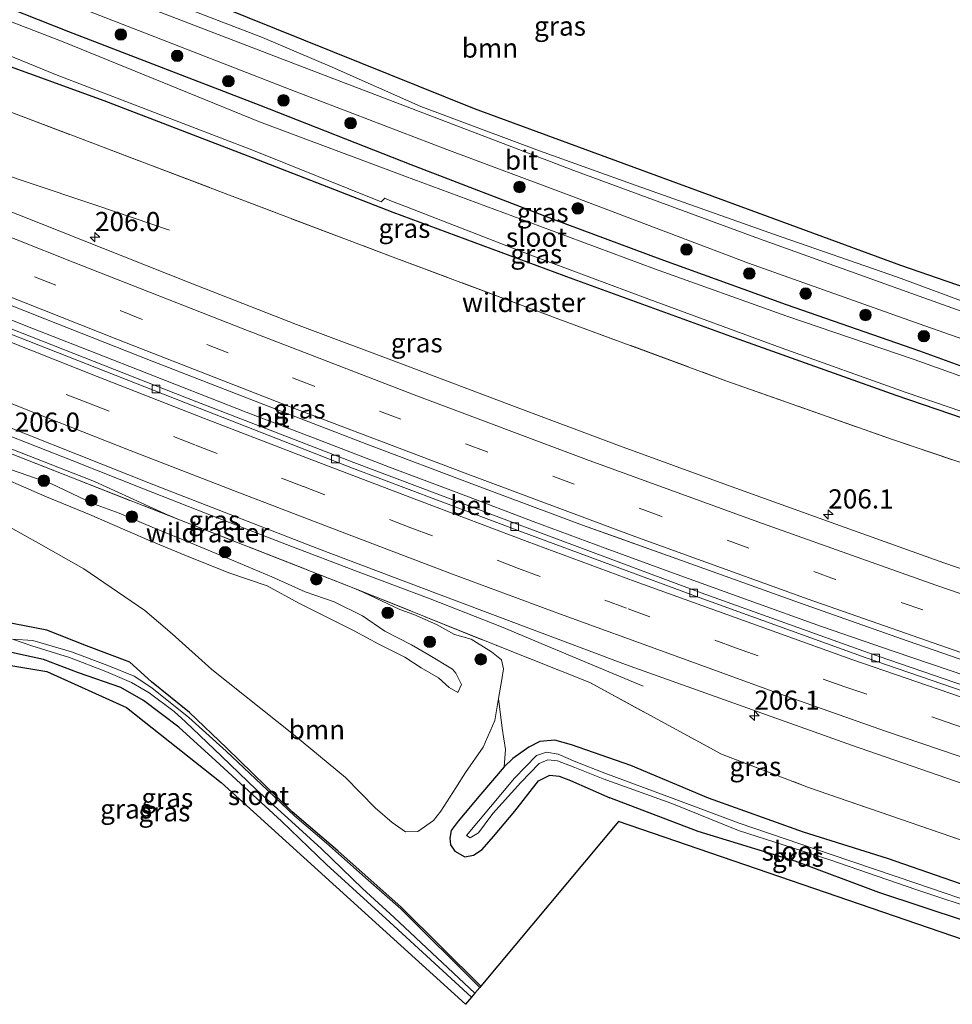
# Model space of a CAD drawing. Units: metres. Extents: x 219996 to 230000, y 439913 to 441221.
# Drawn here: x 222253 to 222374, y 440074 to 440202 of the extents above; entities that cross this region are included whole.
import ezdxf
from ezdxf.enums import TextEntityAlignment as Align

# ---------------------------------------------------------------- set-up
doc = ezdxf.new("R2010")
doc.units = ezdxf.units.M
doc.linetypes.add('IE-TERREINAFSCHEIDING', pattern=[10, 8, -2])
doc.linetypes.add('VW-3-9_STREEP', pattern=[12, 3, -9])
doc.layers.get('0').update_dxf_attribs({"lineweight": 25})
for name, color, linetype, lineweight in [('B-ME-AM-KILOMETR-S-B1', 7, 'Continuous', 18), ('B-ME-BV-GELEIDECONSTRUCTIE-GELEIDERAIL-L-B1', 213, 'BV-GELEIDERAIL', 18), ('B-ME-GR-BOOM-GV-B6', 93, 'Continuous', 18), ('B-ME-GR-BOOM-S-B1', 93, 'Continuous', 18), ('B-ME-GW-INSTEEKWATERGANG-L-B1', 10, 'Continuous', 25), ('B-ME-GW-KRUINLIJN-L-B1', 93, 'Continuous', 18), ('B-ME-GW-TEENLIJN-L-B1', 93, 'Continuous', 18), ('B-ME-IE-GRASLAND-GV-B6', 93, 'Continuous', 18), ('B-ME-IE-TERREINAFSCHEIDING-RASTERHEKWERK-L-B1', 8, 'IE-TERREINAFSCHEIDING', 18), ('B-ME-KG-KADASTRAAL-OPNAMEDTMGRENS-L-B1', 10, 'Continuous', 25), ('B-ME-OG-WATER-GV-B6', 153, 'Continuous', 18), ('B-ME-VH-VERH_SOORT-BETON-OVERIG-GV-B6', 8, 'IE-TERREINAFSCHEIDING-NATUURLIJK-HOUTWAL', 18), ('B-ME-VH-VERH_SOORT-BITUMEN-GV-B6', 8, 'IE-TERREINAFSCHEIDING-NATUURLIJK-HOUTWAL', 18), ('B-ME-VV-KOLK-S-B1', 8, 'Continuous', 18), ('B-ME-VW-MARKERING-39STREEP-015-L-B1', 255, 'VW-3-9_STREEP', 18), ('B-ME-VW-MARKERING-STREEP-015-L-B1', 7, 'Continuous', 18)]:
    doc.layers.add(name, color=color, linetype=linetype, lineweight=lineweight)
doc.styles.add('NLCS-ISO', font='NLCS-ISO.TTF')
doc.linetypes.add('BV-GELEIDERAIL', pattern='A,10,-3,[108,NLCS.SHX,S=1,R=0,X=0,Y=0],-3', length=16)
doc.linetypes.add('IE-TERREINAFSCHEIDING-NATUURLIJK-HOUTWAL', pattern='A,7,-1.5,[67,NLCS.SHX,S=0.75,R=45,X=0,Y=0],-1.5,7,-1.5,[70,NLCS.SHX,S=0.75,R=0,X=0,Y=0],-1.5', length=20)

# ---------------------------------------------------------------- blocks, each defined once
blk = doc.blocks.new('boom')
blk.add_hatch(color=256).paths.add_polyline_path([(-0.75, 0, 1), (0.75, 0, 1)])
blk.add_circle((0, 0), 0.75)
blk = doc.blocks.new('hecto')
for p, q in [((0, 0.625), (-0.625, 0)), ((0, -0.625), (0, 0.625)), ((-0.625, 0), (0.625, 0)), ((0.625, 0), (0, -0.625))]:
    blk.add_line(p, q)
blk = doc.blocks.new('kolk')
blk.add_lwpolyline([(-0.5, -0.5), (0.5, -0.5), (0.5, 0.5), (-0.5, 0.5)], close=True)

msp = doc.modelspace()

# ---------------------------------------------------------------- linework, layer by layer
at = {"layer": 'B-ME-BV-GELEIDECONSTRUCTIE-GELEIDERAIL-L-B1'}
for points in [[(222272.182, 440174.81, 16.435), (222262.705, 440178.003, 16.799), (222253.227, 440181.191, 17.04), (222243.764, 440184.425, 17.1), (222234.287, 440187.618, 17.105), (222224.801, 440190.783, 17.157), (222215.317, 440193.951, 17.202), (222205.826, 440197.103, 17.228), (222196.441, 440200.515, 17.22), (222193.292, 440201.775, 17.228)], [(222376.053, 440116.709, 17.693), (222366.59, 440119.945, 17.699), (222357.143, 440123.203, 17.696), (222347.727, 440126.57, 17.688), (222338.33, 440129.981, 17.664), (222328.935, 440133.406, 17.662), (222319.546, 440136.849, 17.649), (222310.204, 440140.41, 17.634), (222300.856, 440143.963, 17.616), (222291.518, 440147.531, 17.599), (222282.187, 440151.126, 17.605), (222272.874, 440154.766, 17.59), (222263.562, 440158.411, 17.578), (222254.249, 440162.054, 17.588), (222244.952, 440165.733, 17.572), (222235.66, 440169.43, 17.564), (222226.378, 440173.147, 17.55), (222217.104, 440176.886, 17.552), (222207.847, 440180.669, 17.544), (222198.566, 440184.391, 17.527), (222189.292, 440188.132, 17.524), (222180.046, 440191.938, 17.547), (222168.734, 440196.559, 17.567)], [(222333.886, 440115.43, 17.182), (222324.653, 440119.272, 17.589), (222315.433, 440123.136, 17.858), (222306.132, 440126.779, 17.829), (222296.782, 440130.326, 17.816), (222287.435, 440133.885, 17.793), (222278.104, 440137.483, 17.792), (222268.789, 440141.121, 17.752), (222259.483, 440144.795, 17.706), (222250.188, 440148.482, 17.654), (222240.903, 440152.195, 17.589), (222231.621, 440155.916, 17.539), (222222.341, 440159.643, 17.487), (222213.062, 440163.371, 17.432), (222203.798, 440167.137, 17.379), (222194.525, 440170.879, 17.342), (222185.25, 440174.617, 17.322), (222175.972, 440178.349, 17.299), (222166.693, 440182.076, 17.259), (222157.459, 440185.922, 17.232), (222154.642, 440187.084, 17.224)]]:
    msp.add_polyline3d(points, dxfattribs=at)
at = {"layer": 'B-ME-GR-BOOM-GV-B6'}
for points in [[(222245.177, 440217.506, 15.915), (222311.929, 440190.627, 16.135), (222367.473, 440170.219, 15.887), (222413.759, 440154.246, 15.988)], [(222383.924, 440162.458, 15.904), (222367.023, 440168.671, 15.911), (222350.999, 440174.255, 15.91), (222332.997, 440180.621, 15.925), (222320.4, 440185.165, 15.927), (222304.915, 440190.907, 16.03), (222293.39, 440196.036, 16.035), (222284.278, 440199.898, 16.107), (222267.888, 440206.249, 16.089)], [(222249.488, 440137.194, 16.231), (222255.122, 440134.063, 16.108), (222261.04, 440130.715, 15.997), (222268.97, 440125.283, 16.063), (222272.54, 440122.24, 16.154), (222277.683, 440117.574, 16.18), (222288.354, 440109.109, 16.184), (222295.11, 440103.524, 16.334), (222298.975, 440099.577, 16.418), (222301.185, 440097.656, 16.431), (222302.95, 440096.468, 16.403), (222304.518, 440096.485, 16.343), (222306.558, 440097.917, 16.339), (222307.515, 440099.157, 16.299), (222309.494, 440102.189, 16.419), (222310.765, 440104.161, 16.334), (222313.032, 440107.465, 16.334), (222314.548, 440110.963, 16.392), (222315.032, 440113.819, 16.598), (222315.51, 440109.952, 16.327), (222315.943, 440107.168, 16.303), (222315.796, 440104.928, 16.191)], [(222387.666, 440078.247, 16.604), (222330.698, 440097.819, 16.413), (222312.726, 440076.34, 16.109), (222302.363, 440086.619, 15.948), (222294.132, 440093.983, 15.983), (222288.165, 440099.039, 15.874), (222279.586, 440107.398, 15.847), (222274.797, 440111.983, 15.868), (222269.84, 440115.983, 15.809), (222266.999, 440118.543, 15.868), (222261.378, 440120.694, 15.927), (222256.179, 440122.728, 15.863), (222247.635, 440124.346, 15.885)], [(222315.796, 440104.928, 16.191), (222312.725, 440101.338, 16.23), (222309.792, 440097.848, 16.251), (222308.862, 440096.628, 16.276), (222308.701, 440095.626, 16.284), (222308.805, 440094.754, 16.284), (222309.358, 440093.931, 16.262), (222310.66, 440093.209, 16.283), (222311.79, 440093.394, 16.264), (222312.917, 440094.166, 16.242), (222314.408, 440095.834, 16.205), (222317.163, 440099.132, 15.997), (222320.248, 440103.111, 16.014), (222321.737, 440103.85, 15.998), (222322.936, 440103.706, 16.037), (222324.412, 440103.151, 16.057), (222329.545, 440100.859, 16.266), (222341.07, 440096.488, 16.344), (222353.702, 440092.623, 16.274), (222364.617, 440088.569, 16.324), (222375.899, 440084.824, 16.493)]]:
    msp.add_polyline3d(points, dxfattribs=at)
at = {"layer": 'B-ME-GW-INSTEEKWATERGANG-L-B1'}
for points in [[(222229.985, 440208.811, 15.794), (222230.003, 440209.077, 15.777), (222229.792, 440209.135, 15.777), (222229.939, 440209.747, 15.777), (222230.737, 440210.597, 15.926), (222231.168, 440210.846, 15.944), (222231.798, 440210.964, 15.98), (222233.021, 440210.817, 16.003), (222234.618, 440210.56, 16.038), (222238.816, 440208.834, 16.045), (222247.326, 440205.338, 15.996), (222259.003, 440200.698, 16.006), (222283.966, 440191.085, 15.941), (222303.63, 440183.351, 15.871), (222322.148, 440176.241, 15.837), (222336.086, 440171.066, 15.811), (222352.521, 440165.148, 15.788), (222369.889, 440159.103, 15.741), (222388.537, 440152.34, 15.724), (222411.81, 440144.392, 15.694)], [(222410.611, 440138.329, 15.546), (222366.847, 440153.287, 15.52), (222345.774, 440160.783, 15.565), (222324.773, 440168.414, 15.523), (222301.324, 440177.099, 15.594), (222282.985, 440184.253, 15.566), (222263.679, 440191.636, 15.651), (222244.245, 440198.672, 15.541), (222232.356, 440202.907, 15.689), (222229.165, 440204.349, 15.679), (222229.077, 440205.142, 15.569)], [(222312.726, 440076.34, 16.109), (222302.363, 440086.619, 15.948), (222294.132, 440093.983, 15.983), (222288.165, 440099.039, 15.874), (222279.586, 440107.398, 15.847), (222274.797, 440111.983, 15.868), (222269.84, 440115.983, 15.809), (222266.999, 440118.543, 15.868), (222261.378, 440120.694, 15.927), (222256.179, 440122.728, 15.863), (222247.635, 440124.346, 15.885), (222241.982, 440125.23, 15.901), (222236.169, 440125.578, 16.034), (222232.618, 440125.39, 16.042), (222231.41, 440124.875, 16.067), (222231.051, 440123.857, 16.067), (222231.061, 440122.853, 15.929)], [(222311.525, 440074.905, 16.109), (222300.905, 440084.702, 15.948), (222292.649, 440092.216, 15.983), (222286.778, 440097.83, 15.87), (222278.239, 440105.708, 15.847), (222273.418, 440110.102, 15.868), (222268.787, 440113.536, 15.809), (222265.832, 440115.234, 15.868), (222260.343, 440117.143, 15.927), (222255.78, 440118.879, 15.863), (222251.977, 440119.711, 15.93), (222247.351, 440120.748, 15.885), (222242.453, 440121.315, 15.901), (222238.49, 440121.61, 15.965), (222235.624, 440121.728, 16.034), (222232.876, 440121.828, 16.042), (222232.205, 440121.911, 16.079), (222231.389, 440122.311, 16.067), (222231.061, 440122.853, 15.929)], [(222377.368, 440088.941, 15.899), (222365.719, 440092.99, 15.877), (222354.772, 440096.388, 15.826), (222342.426, 440100.818, 15.831), (222332.303, 440105.086, 15.955), (222324.544, 440107.776, 15.99), (222322.369, 440108.395, 15.964), (222320.433, 440108.217, 16.028), (222318.997, 440107.494, 16.052), (222316.897, 440105.998, 16.085), (222315.796, 440104.928, 16.191), (222312.725, 440101.338, 16.23), (222309.792, 440097.848, 16.251), (222308.862, 440096.628, 16.276), (222308.701, 440095.626, 16.284), (222308.805, 440094.754, 16.284), (222309.358, 440093.931, 16.262), (222310.66, 440093.209, 16.283), (222311.79, 440093.394, 16.264), (222312.917, 440094.166, 16.242), (222314.408, 440095.834, 16.205), (222317.163, 440099.132, 15.997), (222320.248, 440103.111, 16.014), (222321.737, 440103.85, 15.998), (222322.936, 440103.706, 16.037), (222324.412, 440103.151, 16.057), (222329.545, 440100.859, 16.266)], [(222385.308, 440081.331, 16.445), (222375.899, 440084.824, 16.493), (222364.617, 440088.569, 16.324), (222353.702, 440092.623, 16.274), (222341.07, 440096.488, 16.344), (222329.545, 440100.859, 16.266)]]:
    msp.add_polyline3d(points, dxfattribs=at)
at = {"layer": 'B-ME-GW-KRUINLIJN-L-B1'}
for points in [[(222309.068, 440117.639, 18.456), (222305.877, 440119.546, 18.524), (222303.731, 440120.796, 18.501), (222300.255, 440122.602, 18.48), (222297.346, 440124.585, 18.483), (222293.652, 440126.402, 18.423), (222289.854, 440127.722, 18.43), (222285.496, 440129.669, 18.386), (222280.571, 440131.733, 18.396), (222274.933, 440134.082, 18.42), (222270.206, 440136.015, 18.372), (222265.63, 440137.974, 18.412), (222262.277, 440139.173, 18.447), (222256.733, 440141.8, 18.283), (222248.44, 440144.674, 18.287)], [(222247.954, 440143.627, 18.287), (222255.956, 440140.165, 18.283), (222261.757, 440137.765, 18.447), (222265.076, 440136.351, 18.412), (222269.672, 440134.365, 18.372), (222274.391, 440132.384, 18.42), (222279.905, 440130.177, 18.396), (222284.888, 440128.471, 18.386), (222289.053, 440126.237, 18.43), (222292.675, 440124.431, 18.423), (222296.226, 440122.638, 18.483), (222299.443, 440120.898, 18.48), (222302.863, 440119.199, 18.501), (222304.962, 440117.81, 18.513), (222307.225, 440116.517, 18.573), (222308.609, 440115.243, 18.549), (222309.756, 440114.619, 18.511), (222310.238, 440115.641, 18.456), (222309.499, 440117.13, 18.456), (222309.068, 440117.639, 18.456)]]:
    msp.add_polyline3d(points, dxfattribs=at)
at = {"layer": 'B-ME-GW-TEENLIJN-L-B1'}
msp.add_polyline3d([(222315.032, 440113.819, 16.598), (222314.548, 440110.963, 16.392), (222313.032, 440107.465, 16.334), (222310.765, 440104.161, 16.334), (222309.494, 440102.189, 16.419), (222307.515, 440099.157, 16.299), (222306.558, 440097.917, 16.339), (222304.518, 440096.485, 16.343), (222302.95, 440096.468, 16.403), (222301.185, 440097.656, 16.431), (222298.975, 440099.577, 16.418), (222295.11, 440103.524, 16.334), (222288.354, 440109.109, 16.184), (222277.683, 440117.574, 16.18), (222272.54, 440122.24, 16.154), (222268.97, 440125.283, 16.063), (222261.04, 440130.715, 15.997), (222255.122, 440134.063, 16.108), (222249.488, 440137.194, 16.231)], dxfattribs=at)
at = {"layer": 'B-ME-IE-GRASLAND-GV-B6'}
for points in [[(222252.695, 440206.863, 16.222), (222269.487, 440200.275, 16.128), (222287.902, 440193.133, 16.052), (222308.313, 440185.328, 15.967), (222323.915, 440179.479, 15.995), (222347.639, 440170.53, 15.943), (222369.835, 440162.622, 15.889), (222392.753, 440154.585, 15.814)], [(222267.888, 440206.249, 16.089), (222284.278, 440199.898, 16.107), (222293.39, 440196.036, 16.035), (222304.915, 440190.907, 16.03), (222320.4, 440185.165, 15.927), (222332.997, 440180.621, 15.925), (222350.999, 440174.255, 15.91), (222367.023, 440168.671, 15.911), (222383.924, 440162.458, 15.904)], [(222410.611, 440138.329, 15.546), (222366.847, 440153.287, 15.52), (222345.774, 440160.783, 15.565), (222324.773, 440168.414, 15.523), (222301.324, 440177.099, 15.594), (222282.985, 440184.253, 15.566), (222263.679, 440191.636, 15.651), (222244.245, 440198.672, 15.541), (222232.356, 440202.907, 15.689), (222229.165, 440204.349, 15.679), (222229.077, 440205.142, 15.569), (222230.115, 440204.902, 14.893)], [(222230.115, 440204.902, 14.893), (222232.75, 440204.045, 14.893), (222236.822, 440202.688, 14.894), (222245.008, 440200.132, 14.895), (222257.33, 440195.07, 14.898), (222283.113, 440185.181, 14.903), (222299.774, 440178.509, 14.907), (222300.219, 440179, 14.907), (222300.904, 440178.694, 14.907), (222303.044, 440177.861, 14.907), (222319.269, 440171.575, 14.911), (222334.635, 440165.819, 14.914), (222351.875, 440159.501, 14.917), (222368.143, 440153.682, 14.92), (222388.148, 440146.868, 14.924)], [(222247.326, 440205.338, 15.996), (222259.003, 440200.698, 16.006), (222283.966, 440191.085, 15.941), (222303.63, 440183.351, 15.871), (222322.148, 440176.241, 15.837), (222336.086, 440171.066, 15.811), (222352.521, 440165.148, 15.788), (222369.889, 440159.103, 15.741), (222388.537, 440152.34, 15.724)], [(222388.537, 440152.34, 15.724), (222369.889, 440159.103, 15.741), (222352.521, 440165.148, 15.788), (222336.086, 440171.066, 15.811), (222322.148, 440176.241, 15.837), (222303.63, 440183.351, 15.871), (222283.966, 440191.085, 15.941), (222259.003, 440200.698, 16.006), (222247.326, 440205.338, 15.996)], [(222389.106, 440150.846, 14.923), (222369.221, 440157.959, 14.92), (222352.633, 440163.609, 14.916), (222335.358, 440169.781, 14.913), (222320.435, 440175.324, 14.91), (222302.831, 440181.857, 14.907), (222283.909, 440188.916, 14.903), (222258.318, 440199.326, 14.898), (222245.704, 440204.182, 14.896)], [(222393.95, 440157.62, 15.814), (222370.475, 440165.991, 15.889), (222348.593, 440173.873, 15.943), (222324.858, 440182.604, 15.995), (222309.06, 440188.607, 15.967), (222289.158, 440196.233, 16.052), (222270.473, 440203.369, 16.128)], [(222387.253, 440126.6101, 16.756), (222373.086, 440131.4936, 16.7473), (222358.9919, 440136.5182, 16.7311), (222344.8885, 440141.6008, 16.7127), (222330.8133, 440146.7437, 16.6946), (222316.7634, 440151.9598, 16.6911), (222302.7574, 440157.255, 16.6781), (222288.7354, 440162.5395, 16.6698), (222274.7614, 440167.9745, 16.6499), (222260.8271, 440173.5027, 16.6369), (222246.8956, 440179.0065, 16.6306), (222232.9733, 440184.5898, 16.6079), (222219.0604, 440190.1835, 16.5994), (222205.1649, 440195.8121, 16.558), (222197.654, 440198.8987, 16.552), (222198.008, 440199.78, 16.564), (222193.25, 440201.67, 16.564), (222193.723, 440202.843, 16.564)], [(222219.191, 440202.466, 15.702), (222222.503, 440201.072, 15.788), (222226.805, 440199.462, 15.752), (222234.7534, 440196.4825, 15.9384), (222242.297, 440193.651, 15.76), (222260.6, 440186.735, 15.731), (222278.741, 440179.851, 15.739), (222300.958, 440171.434, 15.753), (222322.911, 440163.236, 15.717), (222344.663, 440155.198, 15.72), (222366.495, 440147.495, 15.779), (222388.46, 440140.144, 15.724)], [(222388.46, 440140.144, 15.724), (222366.495, 440147.495, 15.779), (222344.663, 440155.198, 15.72), (222322.911, 440163.236, 15.717), (222300.958, 440171.434, 15.753), (222278.741, 440179.851, 15.739), (222260.6, 440186.735, 15.731), (222242.297, 440193.651, 15.76), (222234.7534, 440196.4825, 15.9384), (222226.805, 440199.462, 15.752), (222222.503, 440201.072, 15.788), (222219.191, 440202.466, 15.702)], [(222232.356, 440202.907, 15.689), (222244.245, 440198.672, 15.541), (222263.679, 440191.636, 15.651), (222282.985, 440184.253, 15.566), (222301.324, 440177.099, 15.594), (222324.773, 440168.414, 15.523), (222345.774, 440160.783, 15.565), (222366.847, 440153.287, 15.52), (222410.611, 440138.329, 15.546)], [(222385.737, 440112.042, 16.925), (222363.235, 440119.767, 16.876), (222341.454, 440127.573, 16.847), (222318.431, 440136.164, 16.852), (222296.206, 440144.555, 16.837), (222274.402, 440152.975, 16.838), (222251.566, 440161.977, 16.824), (222229.937, 440170.418, 16.81), (222224.522, 440172.633, 16.806), (222219.561, 440174.629, 16.8), (222219.365, 440174.318, 16.751), (222218.431, 440174.444, 16.764), (222207.51, 440178.914, 16.764), (222184.66, 440188.285, 16.761), (222167.251, 440195.641, 16.787), (222169.6607, 440196.7715, 16.8437), (222169.9118, 440196.6879, 16.851), (222171.283, 440197.219, 16.8293), (222171.4743, 440197.1951, 16.8285), (222172.451, 440196.8709, 16.8316)], [(222172.451, 440196.8709, 16.8316), (222175.9894, 440195.4239, 16.832), (222186.3331, 440191.1938, 16.833), (222200.2408, 440185.5644, 16.8589), (222214.1495, 440179.9419, 16.8845), (222228.0757, 440174.3632, 16.9037), (222242.004, 440168.7942, 16.9237), (222255.952, 440163.2666, 16.9363), (222269.907, 440157.7588, 16.9417), (222283.886, 440152.3076, 16.9506), (222297.8952, 440146.9335, 16.9744), (222311.9349, 440141.6328, 16.9841), (222325.9959, 440136.3972, 16.9977), (222329.5564, 440135.1214, 16.9989), (222340.119, 440131.3364, 17.0023), (222354.2445, 440126.2658, 17.0155), (222368.402, 440121.29, 17.0336), (222382.5872, 440116.396, 17.0453)], [(222273.275, 440137.156, 16.953), (222250.247, 440146.207, 16.942), (222228.817, 440154.96, 16.902), (222210.748, 440162.26, 16.885), (222190.85, 440170.301, 16.723), (222172.579, 440177.687, 16.54), (222176.922, 440176.37, 16.705), (222184.337, 440173.515, 16.703), (222192.977, 440169.754, 16.74), (222202.121, 440165.79, 16.83), (222212.703, 440161.643, 16.907), (222220.675, 440158.601, 16.968), (222227.971, 440155.619, 17.031), (222236.909, 440151.736, 17.069), (222248.022, 440147.7, 17.126), (222262.423, 440142.059, 17.124), (222271.513, 440137.908, 17.121), (222273.275, 440137.156, 16.953)], [(222178.736, 440177.399, 16.595), (222201.024, 440168.338, 16.642), (222225.221, 440158.677, 16.768), (222226.012, 440159.186, 16.79), (222243.636, 440152.147, 16.894), (222270.161, 440141.65, 17.024), (222291.598, 440133.302, 17.077), (222309.188, 440126.66, 17.089), (222331.604, 440118.239, 17.118), (222361.053, 440107.72, 17.167), (222382.486, 440100.337, 17.185)], [(222378.033, 440094.434, 16.284), (222355.4348, 440102.2428, 16.3464), (222344.121, 440106.549, 16.355), (222326.925, 440115.894, 16.763), (222315.043, 440120.617, 16.907), (222296.208, 440128.207, 17.064), (222273.275, 440137.156, 16.953), (222271.513, 440137.908, 17.121), (222262.423, 440142.059, 17.124), (222248.022, 440147.7, 17.126), (222236.909, 440151.736, 17.069), (222227.971, 440155.619, 17.031), (222220.675, 440158.601, 16.968), (222212.703, 440161.643, 16.907), (222202.121, 440165.79, 16.83), (222192.977, 440169.754, 16.74), (222184.337, 440173.515, 16.703)], [(222250.247, 440146.207, 16.942), (222273.275, 440137.156, 16.953), (222296.208, 440128.207, 17.064), (222297.515, 440127.615, 17.26), (222302.172, 440125.399, 17.212), (222303.998, 440124.739, 17.202), (222306.97, 440123.454, 17.392), (222309.304, 440122.15, 17.247), (222311.479, 440121.531, 17.108), (222314.124, 440119.883, 16.987), (222315.427, 440118.867, 16.955), (222315.68, 440117.701, 16.882), (222315.502, 440116.287, 16.737), (222315.032, 440113.819, 16.598), (222314.548, 440110.963, 16.392), (222313.032, 440107.465, 16.334), (222310.765, 440104.161, 16.334), (222309.494, 440102.189, 16.419), (222307.515, 440099.157, 16.299), (222306.558, 440097.917, 16.339), (222304.518, 440096.485, 16.343), (222302.95, 440096.468, 16.403), (222301.185, 440097.656, 16.431), (222298.975, 440099.577, 16.418), (222295.11, 440103.524, 16.334), (222288.354, 440109.109, 16.184), (222277.683, 440117.574, 16.18), (222272.54, 440122.24, 16.154), (222268.97, 440125.283, 16.063), (222261.04, 440130.715, 15.997), (222255.122, 440134.063, 16.108), (222249.488, 440137.194, 16.231)], [(222248.44, 440144.674, 18.287), (222256.733, 440141.8, 18.283), (222262.277, 440139.173, 18.447), (222265.63, 440137.974, 18.412), (222270.206, 440136.015, 18.372), (222274.933, 440134.082, 18.42), (222280.571, 440131.733, 18.396), (222285.496, 440129.669, 18.386), (222289.854, 440127.722, 18.43), (222293.652, 440126.402, 18.423), (222297.346, 440124.585, 18.483), (222300.255, 440122.602, 18.48), (222303.731, 440120.796, 18.501), (222305.877, 440119.546, 18.524), (222309.068, 440117.639, 18.456), (222309.499, 440117.13, 18.456), (222310.238, 440115.641, 18.456), (222309.756, 440114.619, 18.511), (222308.609, 440115.243, 18.549), (222307.225, 440116.517, 18.573), (222304.962, 440117.81, 18.513), (222302.863, 440119.199, 18.501), (222299.443, 440120.898, 18.48), (222296.226, 440122.638, 18.483), (222292.675, 440124.431, 18.423), (222289.053, 440126.237, 18.43), (222284.888, 440128.471, 18.386), (222279.905, 440130.177, 18.396), (222274.391, 440132.384, 18.42), (222269.672, 440134.365, 18.372), (222265.076, 440136.351, 18.412), (222261.757, 440137.765, 18.447), (222255.956, 440140.165, 18.283), (222247.954, 440143.627, 18.287)], [(222247.954, 440143.627, 18.287), (222255.956, 440140.165, 18.283), (222261.757, 440137.765, 18.447), (222265.076, 440136.351, 18.412), (222269.672, 440134.365, 18.372), (222274.391, 440132.384, 18.42), (222279.905, 440130.177, 18.396), (222284.888, 440128.471, 18.386), (222289.053, 440126.237, 18.43), (222292.675, 440124.431, 18.423), (222296.226, 440122.638, 18.483), (222299.443, 440120.898, 18.48), (222302.863, 440119.199, 18.501), (222304.962, 440117.81, 18.513), (222307.225, 440116.517, 18.573), (222308.609, 440115.243, 18.549), (222309.756, 440114.619, 18.511), (222310.238, 440115.641, 18.456), (222309.499, 440117.13, 18.456), (222309.068, 440117.639, 18.456), (222305.877, 440119.546, 18.524), (222303.731, 440120.796, 18.501), (222300.255, 440122.602, 18.48), (222297.346, 440124.585, 18.483), (222293.652, 440126.402, 18.423), (222289.854, 440127.722, 18.43), (222285.496, 440129.669, 18.386), (222280.571, 440131.733, 18.396), (222274.933, 440134.082, 18.42), (222270.206, 440136.015, 18.372), (222265.63, 440137.974, 18.412), (222262.277, 440139.173, 18.447), (222256.733, 440141.8, 18.283), (222248.44, 440144.674, 18.287)], [(222377.368, 440088.941, 15.899), (222365.719, 440092.99, 15.877), (222354.772, 440096.388, 15.826), (222342.426, 440100.818, 15.831), (222332.303, 440105.086, 15.955), (222324.544, 440107.776, 15.99), (222322.369, 440108.395, 15.964), (222320.433, 440108.217, 16.028), (222318.997, 440107.494, 16.052), (222316.897, 440105.998, 16.085), (222315.796, 440104.928, 16.191), (222315.943, 440107.168, 16.303), (222315.51, 440109.952, 16.327), (222315.032, 440113.819, 16.598), (222315.502, 440116.287, 16.737), (222315.68, 440117.701, 16.882), (222315.427, 440118.867, 16.955), (222314.124, 440119.883, 16.987), (222311.479, 440121.531, 17.108), (222309.304, 440122.15, 17.247), (222306.97, 440123.454, 17.392), (222303.998, 440124.739, 17.202), (222302.172, 440125.399, 17.212), (222297.515, 440127.615, 17.26), (222296.208, 440128.207, 17.064), (222315.043, 440120.617, 16.907), (222326.925, 440115.894, 16.763), (222344.121, 440106.549, 16.355), (222355.4348, 440102.2428, 16.3464), (222378.033, 440094.434, 16.284)], [(222247.635, 440124.346, 15.885), (222256.179, 440122.728, 15.863), (222261.378, 440120.694, 15.927), (222266.999, 440118.543, 15.868), (222269.84, 440115.983, 15.809), (222274.797, 440111.983, 15.868), (222279.586, 440107.398, 15.847), (222288.165, 440099.039, 15.874), (222294.132, 440093.983, 15.983), (222302.363, 440086.619, 15.948), (222312.726, 440076.34, 16.109), (222312.593, 440076.181, 15.202), (222302.332, 440086.429, 15.269), (222298.103, 440090.092, 15.231), (222292.649, 440094.955, 15.161), (222288.521, 440098.479, 15.212), (222284.151, 440102.63, 15.146), (222279.561, 440106.938, 15.079), (222274.697, 440111.363, 14.939), (222269.864, 440115.221, 14.939), (222267.565, 440116.74, 14.887), (222264.144, 440118.122, 14.887), (222259.394, 440119.912, 14.901), (222254.396, 440121.376, 14.872), (222251.732, 440121.535, 14.84)], [(222251.732, 440121.535, 14.84), (222254.238, 440120.692, 14.872), (222259.148, 440119.145, 14.901), (222263.894, 440117.33, 14.887), (222267.237, 440115.913, 14.887), (222269.535, 440114.541, 14.889), (222272.768, 440112.138, 14.892), (222274.264, 440110.797, 14.939), (222278.946, 440106.303, 15.079), (222283.5, 440101.927, 15.146), (222288.092, 440097.79, 15.212), (222291.975, 440094.256, 15.161), (222297.327, 440089.067, 15.231), (222301.438, 440085.276, 15.269), (222311.969, 440075.435, 15.202), (222311.525, 440074.905, 16.109)], [(222311.525, 440074.905, 16.109), (222310.759, 440073.989, 16.159), (222278.895, 440102.897, 15.977), (222266.58, 440112.663, 15.917), (222256.22, 440117.351, 15.934), (222239.799, 440120.086, 15.925)], [(222251.977, 440119.711, 15.93), (222255.78, 440118.879, 15.863), (222260.343, 440117.143, 15.927), (222265.832, 440115.234, 15.868), (222268.787, 440113.536, 15.809), (222273.418, 440110.102, 15.868), (222278.239, 440105.708, 15.847), (222286.778, 440097.83, 15.87), (222292.649, 440092.216, 15.983), (222300.905, 440084.702, 15.948), (222311.525, 440074.905, 16.109)], [(222311.525, 440074.905, 16.109), (222300.905, 440084.702, 15.948), (222292.649, 440092.216, 15.983), (222286.778, 440097.83, 15.87), (222278.239, 440105.708, 15.847), (222273.418, 440110.102, 15.868), (222268.787, 440113.536, 15.809), (222265.832, 440115.234, 15.868), (222260.343, 440117.143, 15.927), (222255.78, 440118.879, 15.863), (222251.977, 440119.711, 15.93)], [(222375.899, 440084.824, 16.493), (222364.617, 440088.569, 16.324), (222353.702, 440092.623, 16.274), (222341.07, 440096.488, 16.344), (222329.545, 440100.859, 16.266), (222324.412, 440103.151, 16.057), (222322.936, 440103.706, 16.037), (222321.737, 440103.85, 15.998), (222320.248, 440103.111, 16.014), (222317.163, 440099.132, 15.997), (222314.408, 440095.834, 16.205), (222312.917, 440094.166, 16.242), (222311.79, 440093.394, 16.264), (222310.66, 440093.209, 16.283), (222309.358, 440093.931, 16.262), (222308.805, 440094.754, 16.284), (222308.701, 440095.626, 16.284), (222308.862, 440096.628, 16.276), (222309.792, 440097.848, 16.251), (222312.725, 440101.338, 16.23), (222315.796, 440104.928, 16.191), (222316.897, 440105.998, 16.085), (222318.997, 440107.494, 16.052), (222320.433, 440108.217, 16.028), (222322.369, 440108.395, 15.964), (222324.544, 440107.776, 15.99), (222332.303, 440105.086, 15.955), (222342.426, 440100.818, 15.831), (222354.772, 440096.388, 15.826), (222365.719, 440092.99, 15.877), (222377.368, 440088.941, 15.899)], [(222378.866, 440086.546, 14.743), (222369.405, 440089.754, 14.771), (222358.368, 440093.509, 14.757), (222346.401, 440097.56, 14.825), (222337.825, 440100.798, 14.877), (222328.915, 440104.088, 14.58), (222325.14, 440105.551, 14.647), (222322.808, 440106.562, 14.806), (222321.286, 440106.831, 14.927), (222320.018, 440106.399, 14.949), (222317.146, 440103.437, 14.941), (222310.858, 440095.963, 14.997), (222311.372, 440095.66, 14.973), (222312.456, 440096.317, 14.969), (222314.302, 440098.832, 14.951), (222317.939, 440102.894, 14.941), (222320.365, 440105.365, 14.949), (222321.494, 440105.844, 14.927), (222322.745, 440105.716, 14.806), (222324.977, 440104.844, 14.647), (222328.697, 440103.341, 14.58), (222337.618, 440100.122, 14.877), (222346.3, 440096.623, 14.825), (222358.233, 440092.822, 14.757), (222369.417, 440088.921, 14.771), (222378.337, 440086.005, 14.744)]]:
    msp.add_polyline3d(points, dxfattribs=at)
at = {"layer": 'B-ME-IE-TERREINAFSCHEIDING-RASTERHEKWERK-L-B1'}
for points in [[(222226.805, 440199.462, 15.752), (222234.7534, 440196.4825, 15.9384), (222242.297, 440193.651, 15.76), (222260.6, 440186.735, 15.731), (222278.741, 440179.851, 15.739), (222300.958, 440171.434, 15.753), (222322.911, 440163.236, 15.717), (222344.663, 440155.198, 15.72), (222366.495, 440147.495, 15.779), (222388.46, 440140.144, 15.724), (222410.393, 440132.838, 15.552)], [(222154.223, 440186.058, 16.633), (222159.68, 440183.114, 16.439), (222172.579, 440177.687, 16.54), (222190.85, 440170.301, 16.723), (222210.748, 440162.26, 16.885), (222228.817, 440154.96, 16.902), (222250.247, 440146.207, 16.942), (222273.275, 440137.156, 16.953), (222296.208, 440128.207, 17.064), (222315.043, 440120.617, 16.907), (222326.925, 440115.894, 16.763), (222344.121, 440106.549, 16.355), (222355.4346, 440102.2426, 16.3464), (222378.033, 440094.434, 16.284), (222400.819, 440086.878, 16.304)]]:
    msp.add_polyline3d(points, dxfattribs=at)
at = {"layer": 'B-ME-KG-KADASTRAAL-OPNAMEDTMGRENS-L-B1'}
for points in [[(222413.759, 440154.246, 15.988), (222367.473, 440170.219, 15.887), (222311.929, 440190.627, 16.135), (222245.177, 440217.506, 15.915), (222249.712, 440219.718, 15.351), (222309.992, 440249.123, 15.405), (222307.527, 440250.109, 15.278), (222303.419, 440251.754, 15.204), (222298.693, 440253.645, 14.121), (222284.38, 440259.374, 14.12), (222281.049, 440260.707, 15.058), (222278.613, 440261.682, 15.045), (222276.563, 440262.503, 15.838), (222274.715, 440263.242, 15.655), (222270.597, 440264.89, 15.804), (222268.403, 440265.762, 15.578), (222266.303, 440266.609, 15.744), (222243.097, 440255.981, 15.766), (222223.034, 440252.841, 15.741), (222211.87, 440252.709, 15.424), (222202.97, 440252.6, 15.523), (222198.101, 440251.014, 16.17), (222191.85, 440248.977, 16.282), (222181.456, 440242.697, 16.329)], [(222190.046, 440151.421, 15.609), (222194.06, 440147.844, 15.696), (222221.534, 440123.36, 16.103), (222226.21, 440119.193, 16.008), (222239.799, 440120.086, 15.925), (222256.22, 440117.351, 15.934), (222266.58, 440112.663, 15.917), (222278.895, 440102.897, 15.977), (222310.759, 440073.989, 16.159)], [(222398.023, 440074.688, 15.389), (222397.242, 440074.956, 15.526), (222396.077, 440075.357, 16.041), (222392.877, 440076.456, 16.331), (222387.666, 440078.247, 16.604), (222330.698, 440097.819, 16.413), (222312.726, 440076.34, 16.109), (222312.593, 440076.181, 15.202), (222311.969, 440075.435, 15.202), (222311.525, 440074.905, 16.109), (222310.759, 440073.989, 16.159)]]:
    msp.add_polyline3d(points, dxfattribs=at)
at = {"layer": 'B-ME-OG-WATER-GV-B6'}
for points in [[(222234.658, 440208.983, 14.894), (222238.163, 440207.362, 14.894), (222245.704, 440204.182, 14.896), (222258.318, 440199.326, 14.898), (222283.909, 440188.916, 14.903), (222302.831, 440181.857, 14.907), (222320.435, 440175.324, 14.91), (222335.358, 440169.781, 14.913), (222352.633, 440163.609, 14.916), (222369.221, 440157.959, 14.92), (222389.106, 440150.846, 14.923)], [(222388.148, 440146.868, 14.924), (222368.143, 440153.682, 14.92), (222351.875, 440159.501, 14.917), (222334.635, 440165.819, 14.914), (222319.269, 440171.575, 14.911), (222303.044, 440177.861, 14.907), (222300.904, 440178.694, 14.907), (222300.219, 440179, 14.907), (222299.774, 440178.509, 14.907), (222283.113, 440185.181, 14.903), (222257.33, 440195.07, 14.898), (222245.008, 440200.132, 14.895), (222236.822, 440202.688, 14.894)], [(222251.732, 440121.535, 14.84), (222254.396, 440121.376, 14.872), (222259.394, 440119.912, 14.901), (222264.144, 440118.122, 14.887), (222267.565, 440116.74, 14.887), (222269.864, 440115.221, 14.939), (222274.697, 440111.363, 14.939), (222279.561, 440106.938, 15.079), (222284.151, 440102.63, 15.146), (222288.521, 440098.479, 15.212), (222292.649, 440094.955, 15.161), (222298.103, 440090.092, 15.231), (222302.332, 440086.429, 15.269), (222312.593, 440076.181, 15.202), (222311.969, 440075.435, 15.202), (222301.438, 440085.276, 15.269), (222297.327, 440089.067, 15.231), (222291.975, 440094.256, 15.161), (222288.092, 440097.79, 15.212), (222283.5, 440101.927, 15.146), (222278.946, 440106.303, 15.079), (222274.264, 440110.797, 14.939), (222272.768, 440112.138, 14.892), (222269.535, 440114.541, 14.889), (222267.237, 440115.913, 14.887), (222263.894, 440117.33, 14.887), (222259.148, 440119.145, 14.901), (222254.238, 440120.692, 14.872), (222251.732, 440121.535, 14.84)], [(222378.337, 440086.005, 14.744), (222369.417, 440088.921, 14.771), (222358.233, 440092.822, 14.757), (222346.3, 440096.623, 14.825), (222337.618, 440100.122, 14.877), (222328.697, 440103.341, 14.58), (222324.977, 440104.844, 14.647), (222322.745, 440105.716, 14.806), (222321.494, 440105.844, 14.927), (222320.365, 440105.365, 14.949), (222317.939, 440102.894, 14.941), (222314.302, 440098.832, 14.951), (222312.456, 440096.317, 14.969), (222311.372, 440095.66, 14.973), (222310.858, 440095.963, 14.997), (222317.146, 440103.437, 14.941), (222320.018, 440106.399, 14.949), (222321.286, 440106.831, 14.927), (222322.808, 440106.562, 14.806), (222325.14, 440105.551, 14.647), (222328.915, 440104.088, 14.58), (222337.825, 440100.798, 14.877), (222346.401, 440097.56, 14.825), (222358.368, 440093.509, 14.757), (222369.405, 440089.754, 14.771), (222378.866, 440086.546, 14.743)]]:
    msp.add_polyline3d(points, dxfattribs=at)
at = {"layer": 'B-ME-VH-VERH_SOORT-BETON-OVERIG-GV-B6'}
msp.add_polyline3d([(222404.185, 440105.84, 16.912), (222404.066, 440105.243, 16.868), (222385.436, 440111.381, 16.886), (222362.96, 440119.127, 16.861), (222341.211, 440126.976, 16.806), (222318.177, 440135.496, 16.779), (222296.016, 440143.827, 16.783), (222274.064, 440152.393, 16.764), (222251.272, 440161.364, 16.738), (222229.715, 440169.793, 16.764), (222219.255, 440173.983, 16.736), (222219.365, 440174.318, 16.751), (222219.561, 440174.629, 16.8), (222224.522, 440172.633, 16.806), (222229.937, 440170.418, 16.81), (222251.566, 440161.977, 16.824), (222274.402, 440152.975, 16.838), (222296.206, 440144.555, 16.837), (222318.431, 440136.164, 16.852), (222341.454, 440127.573, 16.847), (222363.235, 440119.767, 16.876), (222385.737, 440112.042, 16.925), (222404.185, 440105.84, 16.912)], dxfattribs=at)
at = {"layer": 'B-ME-VH-VERH_SOORT-BITUMEN-GV-B6'}
for points in [[(222392.753, 440154.585, 15.814), (222369.835, 440162.622, 15.889), (222347.639, 440170.53, 15.943), (222323.915, 440179.479, 15.995), (222308.313, 440185.328, 15.967), (222287.902, 440193.133, 16.052), (222269.487, 440200.275, 16.128), (222252.695, 440206.863, 16.222)], [(222382.486, 440100.337, 17.185), (222361.053, 440107.72, 17.167), (222331.604, 440118.239, 17.118), (222309.188, 440126.66, 17.089), (222291.598, 440133.302, 17.077), (222270.161, 440141.65, 17.024), (222243.636, 440152.147, 16.894), (222226.012, 440159.186, 16.79), (222225.186, 440159.277, 16.765), (222218.997, 440161.781, 16.717), (222204.656, 440167.617, 16.616), (222190.252, 440173.539, 16.581), (222171.059, 440181.284, 16.533), (222159.94, 440185.798, 16.516), (222151.416, 440189.359, 16.612), (222155.8, 440191.181, 16.639), (222160.639, 440193.194, 16.72), (222165.431, 440195.186, 16.835), (222167.067, 440195.866, 16.844), (222169.4294, 440196.8484, 16.8369), (222186.6367, 440204.0028, 16.5345), (222186.9918, 440203.4091, 16.5424), (222191.2972, 440201.5111, 16.5469), (222197.654, 440198.8987, 16.552)], [(222270.473, 440203.369, 16.128), (222289.158, 440196.233, 16.052), (222309.06, 440188.607, 15.967), (222324.858, 440182.604, 15.995), (222348.593, 440173.873, 15.943), (222370.475, 440165.991, 15.889), (222393.95, 440157.62, 15.814)], [(222197.654, 440198.8987, 16.552), (222205.1649, 440195.8121, 16.558), (222219.0604, 440190.1835, 16.5994), (222232.9733, 440184.5898, 16.6079), (222246.8956, 440179.0065, 16.6306), (222260.8271, 440173.5027, 16.6369), (222274.7614, 440167.9745, 16.6499), (222288.7354, 440162.5395, 16.6698), (222302.7574, 440157.255, 16.6781), (222316.7634, 440151.9598, 16.6911), (222330.8133, 440146.7437, 16.6946), (222344.8885, 440141.6008, 16.7127), (222358.9919, 440136.5182, 16.7311), (222373.086, 440131.4936, 16.7473), (222387.253, 440126.6101, 16.756)], [(222382.5872, 440116.396, 17.0453), (222368.402, 440121.29, 17.0336), (222354.2445, 440126.2658, 17.0155), (222340.119, 440131.3364, 17.0023), (222325.9959, 440136.3972, 16.9977), (222311.9349, 440141.6328, 16.9841), (222297.8952, 440146.9335, 16.9744), (222283.886, 440152.3076, 16.9506), (222269.907, 440157.7588, 16.9417), (222255.952, 440163.2666, 16.9363), (222242.004, 440168.7942, 16.9237), (222228.0757, 440174.3632, 16.9037), (222214.1495, 440179.9419, 16.8845), (222200.2408, 440185.5644, 16.8589), (222186.3331, 440191.1938, 16.833)], [(222184.66, 440188.285, 16.761), (222207.51, 440178.914, 16.764), (222218.431, 440174.444, 16.764), (222219.365, 440174.318, 16.751), (222219.255, 440173.983, 16.736), (222229.715, 440169.793, 16.764), (222251.272, 440161.364, 16.738), (222274.064, 440152.393, 16.764), (222296.016, 440143.827, 16.783), (222318.177, 440135.496, 16.779), (222341.211, 440126.976, 16.806), (222362.96, 440119.127, 16.861), (222385.436, 440111.381, 16.886)]]:
    msp.add_polyline3d(points, dxfattribs=at)
at = {"layer": 'B-ME-VW-MARKERING-39STREEP-015-L-B1'}
for points in [[(222412.9151, 440111.0223, 16.9679), (222404.4721, 440113.7617, 16.9595), (222381.6765, 440121.3979, 16.9378), (222358.9466, 440129.3227, 16.9152), (222336.1812, 440137.5532, 16.8888), (222313.5529, 440145.923, 16.875), (222291.0238, 440154.4852, 16.8479), (222268.5508, 440163.2304, 16.8356), (222246.1826, 440172.0737, 16.8144), (222223.7608, 440181.0279, 16.8002), (222201.4533, 440190.0683, 16.7395), (222177.4953, 440199.8172, 16.7199), (222177.0278, 440200.0077, 16.7197)], [(222403.176, 440100.743, 17.043), (222388.563, 440105.609, 17.034), (222374.362, 440110.442, 17.026), (222360.186, 440115.342, 17.008), (222346.058, 440120.383, 16.987), (222331.734, 440125.57, 16.957), (222317.661, 440130.761, 16.941), (222303.626, 440136.051, 16.938), (222289.577, 440141.432, 16.938), (222275.488, 440146.839, 16.916), (222261.524, 440152.316, 16.883), (222247.571, 440157.825, 16.842), (222233.642, 440163.39, 16.812), (222219.651, 440169.112, 16.773), (222205.715, 440174.811, 16.747), (222191.802, 440180.417, 16.715), (222178.423, 440185.919, 16.686), (222160.639, 440193.194, 16.72)]]:
    msp.add_polyline3d(points, dxfattribs=at)
at = {"layer": 'B-ME-VW-MARKERING-STREEP-015-L-B1'}
for points in [[(222414.4119, 440114.3431, 16.8689), (222394.7257, 440120.7953, 16.8528), (222372.0189, 440128.5863, 16.8316), (222349.4477, 440136.5957, 16.8052), (222326.877, 440144.8311, 16.7806), (222304.4129, 440153.248, 16.7691), (222282.0076, 440161.8663, 16.7424), (222259.6138, 440170.6363, 16.7262), (222237.299, 440179.5027, 16.7069), (222215.0356, 440188.4502, 16.681), (222192.8276, 440197.4603, 16.6379), (222182.2085, 440201.7956, 16.6324)], [(222172.841, 440197.8284, 16.8), (222198.7027, 440187.2589, 16.8262), (222220.9563, 440178.2721, 16.8692), (222243.2415, 440169.3592, 16.8993), (222265.5427, 440160.5297, 16.9154), (222287.9217, 440151.7986, 16.9307), (222310.3392, 440143.28, 16.9584), (222332.8226, 440134.9257, 16.9757), (222355.3886, 440126.7677, 16.9953), (222378.0211, 440118.8537, 17.0201), (222400.7653, 440111.1978, 17.0411), (222411.4277, 440107.7225, 17.0486)], [(222165.431, 440195.186, 16.835), (222179.35, 440189.513, 16.764), (222193.217, 440183.84, 16.772), (222207.106, 440178.178, 16.783), (222220.995, 440172.516, 16.794), (222234.886, 440166.863, 16.821), (222248.804, 440161.27, 16.816), (222262.763, 440155.755, 16.835), (222276.732, 440150.29, 16.86), (222290.729, 440144.89, 16.872), (222304.753, 440139.549, 16.871), (222318.783, 440134.262, 16.871), (222332.841, 440129.072, 16.882), (222346.961, 440123.958, 16.912), (222361.083, 440118.917, 16.937), (222375.262, 440114.022, 16.954), (222389.457, 440109.196, 16.962), (222403.892, 440104.36, 16.967)], [(222155.8, 440191.181, 16.639), (222169.722, 440185.501, 16.622), (222183.594, 440179.835, 16.638), (222197.46, 440174.173, 16.673), (222211.356, 440168.517, 16.727), (222225.241, 440162.84, 16.797), (222239.169, 440157.191, 16.847), (222253.084, 440151.643, 16.903), (222267.072, 440146.126, 16.962), (222281.084, 440140.708, 17), (222295.043, 440135.353, 17.016), (222309.063, 440130.026, 17.016), (222323.122, 440124.782, 17.033), (222337.218, 440119.657, 17.049), (222351.313, 440114.574, 17.075), (222365.461, 440109.582, 17.099), (222379.651, 440104.729, 17.109), (222393.876, 440099.921, 17.111), (222402.451, 440097.077, 17.128)]]:
    msp.add_polyline3d(points, dxfattribs=at)

# ---------------------------------------------------------------- block references
at = {"layer": 'B-ME-AM-KILOMETR-S-B1', "rotation": 90}
for p in [(222262.469, 440173.902, 16.57), (222358.013, 440137.779, 16.598), (222348.38, 440111.569, 17.149)]:
    msp.add_blockref('hecto', p, dxfattribs=at)
at = {"layer": 'B-ME-GR-BOOM-S-B1', "rotation": 90}
for p in [(222265.845, 440200.288, 16.194), (222273.175, 440197.509, 16.199), (222279.853, 440194.217, 16.036), (222287.038, 440191.712, 16.022), (222295.779, 440188.74, 16.146), (222317.773, 440180.436, 16.074), (222325.37, 440177.649, 16.124), (222339.548, 440172.287, 16.111), (222347.726, 440169.165, 16.004), (222355.069, 440166.546, 16.005), (222362.863, 440163.766, 16.006), (222370.461, 440161.015, 15.98), (222255.802, 440142.18, 18.344), (222262.002, 440139.627, 18.356), (222267.282, 440137.492, 18.52), (222279.423, 440132.884, 18.676), (222291.309, 440129.339, 17.884), (222300.615, 440124.983, 18.083), (222306.087, 440121.202, 18.864), (222312.729, 440118.919, 18.33)]:
    msp.add_blockref('boom', p, dxfattribs=at)
at = {"layer": 'B-ME-VV-KOLK-S-B1', "rotation": 90}
for p in [(222270.406, 440154.131, 16.845), (222293.782, 440144.993, 16.837), (222317.14, 440136.201, 16.84), (222340.474, 440127.559, 16.845), (222364.199, 440119.074, 16.848)]:
    msp.add_blockref('kolk', p, dxfattribs=at)

# ---------------------------------------------------------------- texts
at = {"layer": 'B-ME-AM-KILOMETR-S-B1', "ltscale": 0.2, "style": 'NLCS-ISO'}
for s, p in [('206.0', (222262.469, 440173.902, 16.57)), ('206.0', (222252.003, 440147.78, 17.612)), ('206.1', (222358.013, 440137.779, 16.598)), ('206.1', (222348.38, 440111.569, 17.149))]:
    msp.add_text(s, height=2.5, dxfattribs=at).set_placement(p, align=Align.BOTTOM_LEFT)
at = {"layer": 'B-ME-GR-BOOM-GV-B6', "ltscale": 0.2, "style": 'NLCS-ISO'}
for p in [(222313.9297, 440198.5317), (222291.3826, 440109.7651)]:
    msp.add_text('bmn', height=2.5, dxfattribs=at).set_placement(p, align=Align.MIDDLE_CENTER)
at = {"layer": 'B-ME-IE-GRASLAND-GV-B6', "ltscale": 0.2, "style": 'NLCS-ISO'}
for p in [(222323.0575, 440201.3955), (222320.801, 440177.0945), (222302.79, 440175.062), (222319.9685, 440171.7355), (222304.3925, 440160.1374), (222289.15, 440151.5295), (222278.018, 440137.0305), (222348.5135, 440104.9675), (222271.8885, 440100.8795), (222266.5295, 440099.432), (222271.515, 440099.057), (222354.058, 440093.1595)]:
    msp.add_text('gras', height=2.5, dxfattribs=at).set_placement(p, align=Align.MIDDLE_CENTER)
at = {"layer": 'B-ME-IE-TERREINAFSCHEIDING-RASTERHEKWERK-L-B1', "ltscale": 0.2, "style": 'NLCS-ISO'}
for p in [(222318.3305, 440165.3979), (222277.1372, 440135.397)]:
    msp.add_text('wildraster', height=2.5, dxfattribs=at).set_placement(p, align=Align.MIDDLE_CENTER)
at = {"layer": 'B-ME-OG-WATER-GV-B6', "ltscale": 0.2, "style": 'NLCS-ISO'}
for p in [(222320.0006, 440173.9001), (222283.7823, 440101.1875), (222353.3212, 440093.9504)]:
    msp.add_text('sloot', height=2.5, dxfattribs=at).set_placement(p, align=Align.MIDDLE_CENTER)
at = {"layer": 'B-ME-VH-VERH_SOORT-BETON-OVERIG-GV-B6', "ltscale": 0.2, "style": 'NLCS-ISO'}
msp.add_text('bet', height=2.5, dxfattribs=at).set_placement((222311.3876, 440138.9741), align=Align.MIDDLE_CENTER)
at = {"layer": 'B-ME-VH-VERH_SOORT-BITUMEN-GV-B6', "ltscale": 0.2, "style": 'NLCS-ISO'}
for p in [(222318.056, 440183.941), (222285.6606, 440150.3732)]:
    msp.add_text('bit', height=2.5, dxfattribs=at).set_placement(p, align=Align.MIDDLE_CENTER)

doc.saveas('drawing.dxf')
